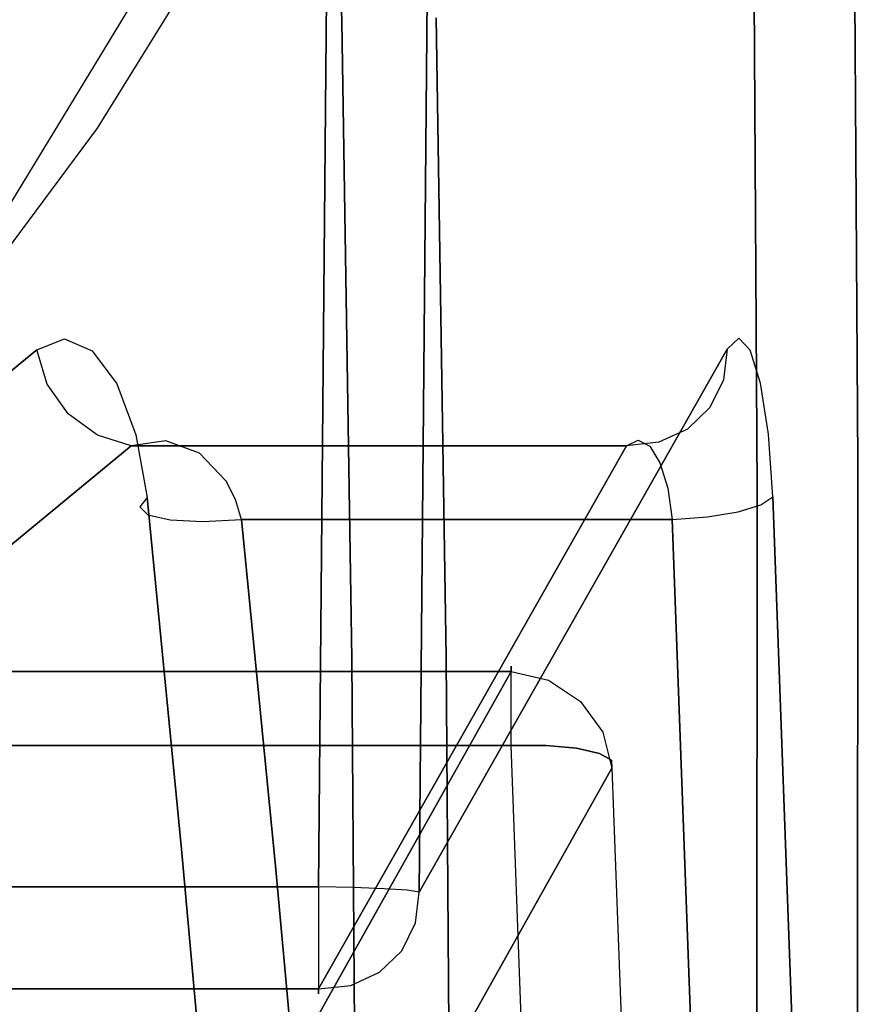
# Model space of a CAD drawing. Extents: x 9 to 519, y -3 to 271.
# Drawn here: x 143 to 151, y 212 to 222 of the extents above; entities that cross this region are included whole.
import ezdxf

# ---------------------------------------------------------------- set-up
doc = ezdxf.new("R2010")
doc.units = 0
doc.header["$LTSCALE"] = 30
doc.header["$MEASUREMENT"] = 0
for name, color, linetype in [('1', 4, 'CONTINUOUS'), ('AFUCH-3-ARFB', 5, 'CONTINUOUS'), ('AFUCH-3-BKFB', 5, 'CONTINUOUS'), ('AFUCH-3-STFB', 5, 'CONTINUOUS')]:
    doc.layers.add(name, color=color, linetype=linetype)

# ---------------------------------------------------------------- blocks, each defined once
blk = doc.blocks.new('AGIMYNW4L')
at = {"layer": 'AFUCH-3-ARFB'}
for points, invisible_edges in [([(21.7149, -4.1201, 6.6098), (27.9979, -10.9209, 21.7002), (30.5897, -0.9965, 28.153)], 3), ([(27.9979, -10.9209, 21.7002), (28.2686, -10.8152, 22.3577), (30.5897, -0.9965, 28.153)], 10), ([(30.5897, -0.9965, 28.153), (28.2686, -10.8152, 22.3577), (30.985, -7.7061, 28.9901)], 11), ([(30.829, -1.4647, 28.7241), (30.5897, -0.9965, 28.153), (30.985, -7.7061, 28.9901)], 3), ([(31.8503, -4.1133, 6.0577), (35.876, -0.9897, 27.6009), (34.76, -10.9141, 21.1481)], 10), ([(34.76, -10.9141, 21.1481), (35.876, -0.9897, 27.6009), (34.8738, -10.8084, 21.8056)], 3), ([(34.9872, -10.9244, 22.4613), (34.8738, -10.8084, 21.8056), (35.876, -0.9897, 27.6009)], 10), ([(35.0877, -11.2493, 23.0427), (34.9872, -10.9244, 22.4613), (35.876, -0.9897, 27.6009)], 10), ([(35.1642, -11.747, 23.4851), (35.0877, -11.2493, 23.0427), (35.876, -0.9897, 27.6009)], 10), ([(36.039, -12.0295, 28.5437), (35.1642, -11.747, 23.4851), (35.876, -0.9897, 27.6009)], 11), ([(35.9747, -1.4579, 28.1719), (36.039, -12.0295, 28.5437), (35.876, -0.9897, 27.6009)], 10), ([(31.0455, -1.441, 29.0486), (30.829, -1.4647, 28.7241), (31.1865, -12.835, 29.3137)], 14), ([(31.3461, -12.8304, 29.4866), (31.3701, -1.4198, 29.2652), (31.0455, -1.441, 29.0486)], 9), ([(31.3461, -12.8304, 29.4866), (31.0455, -1.441, 29.0486), (31.1865, -12.835, 29.3137)], 15), ([(31.3461, -12.8304, 29.4866), (31.6496, -12.8238, 29.6646), (31.3701, -1.4198, 29.2652)], 11), ([(31.9093, -7.6674, 29.6079), (31.3701, -1.4198, 29.2652), (31.6496, -12.8238, 29.6646)], 15), ([(34.9894, -1.4045, 29.3409), (31.9093, -7.6674, 29.6079), (35.0545, -12.2988, 29.7186)], 3), ([(34.9894, -1.4045, 29.3409), (35.0545, -12.2988, 29.7186), (35.3307, -1.4046, 29.2808)], 2), ([(35.3307, -1.4046, 29.2808), (35.0545, -12.2988, 29.7186), (35.4022, -16.3459, 29.6951)], 15), ([(35.3307, -1.4046, 29.2808), (35.4022, -16.3459, 29.6951), (35.7025, -16.3461, 29.5221)], 15), ([(35.3307, -1.4046, 29.2808), (35.7025, -16.3461, 29.5221), (35.631, -1.411, 29.1079)], 3), ([(35.631, -1.411, 29.1079), (35.9258, -16.3466, 29.2569), (35.8543, -1.4231, 28.843)], 3), ([(35.9258, -16.3466, 29.2569), (35.631, -1.411, 29.1079), (35.7025, -16.3461, 29.5221)], 15), ([(35.8543, -1.4231, 28.843), (35.9258, -16.3466, 29.2569), (36.0451, -16.3472, 28.9314)], 15), ([(35.8543, -1.4231, 28.843), (36.0451, -16.3472, 28.9314), (35.9736, -1.4394, 28.518)], 3), ([(35.9747, -1.4579, 28.1719), (35.9736, -1.4394, 28.518), (36.039, -12.0295, 28.5437)], 2), ([(36.039, -12.0295, 28.5437), (35.9736, -1.4394, 28.518), (36.0451, -16.3472, 28.9314)], 15), ([(30.829, -1.4647, 28.7241), (30.985, -7.7061, 28.9901), (31.1865, -12.835, 29.3137)], 14), ([(21.7149, -4.1201, 6.6098), (21.5499, -16.2429, 5.9935), (27.9979, -10.9209, 21.7002)], 8), ([(22.4742, -16.1853, 4.6131), (22.6392, -4.0626, 5.2294), (30.7584, -16.1853, 4.6131)], 2), ([(22.6392, -4.0626, 5.2294), (30.865, -4.0626, 5.2294), (30.7584, -16.1853, 4.6131)], 8), ([(30.865, -4.0626, 5.2294), (31.2078, -4.0686, 5.2898), (30.7584, -16.1853, 4.6131)], 2), ([(31.1012, -16.1914, 4.6735), (30.7584, -16.1853, 4.6131), (31.2078, -4.0686, 5.2898)], 10), ([(31.4025, -16.2029, 4.8476), (31.1012, -16.1914, 4.6735), (31.2078, -4.0686, 5.2898)], 10), ([(31.5091, -4.0801, 5.4639), (31.4025, -16.2029, 4.8476), (31.2078, -4.0686, 5.2898)], 3), ([(31.4025, -16.2029, 4.8476), (31.5091, -4.0801, 5.4639), (31.6257, -16.2184, 5.1143)], 3), ([(31.5091, -4.0801, 5.4639), (31.7323, -4.0957, 5.7306), (31.6257, -16.2184, 5.1143)], 10), ([(31.6257, -16.2184, 5.1143), (31.7323, -4.0957, 5.7306), (31.8503, -4.1133, 6.0577)], 9), ([(31.7438, -16.2361, 5.4414), (31.6257, -16.2184, 5.1143), (31.8503, -4.1133, 6.0577)], 2), ([(31.7438, -16.2361, 5.4414), (31.8503, -4.1133, 6.0577), (34.76, -10.9141, 21.1481)], 2), ([(28.2686, -10.8152, 22.3577), (28.5403, -10.9312, 23.0135), (30.985, -7.7061, 28.9901)], 10), ([(28.5403, -10.9312, 23.0135), (28.7828, -11.2561, 23.5948), (30.985, -7.7061, 28.9901)], 10), ([(28.9692, -11.7538, 24.0372), (30.985, -7.7061, 28.9901), (28.7828, -11.2561, 23.5948)], 3), ([(30.985, -7.7061, 28.9901), (28.9692, -11.7538, 24.0372), (31.0856, -13.9517, 29.122)], 3), ([(31.0856, -13.9517, 29.122), (31.1865, -12.835, 29.3137), (30.985, -7.7061, 28.9901)], 3), ([(31.9093, -7.6674, 29.6079), (31.6496, -12.8238, 29.6646), (32.0098, -13.9345, 29.7402)], 3), ([(31.9093, -7.6674, 29.6079), (32.0098, -13.9345, 29.7402), (35.0545, -12.2988, 29.7186)], 10), ([(27.9979, -10.9209, 21.7002), (28.2423, -11.1231, 22.1668), (28.2686, -10.8152, 22.3577)], 15), ([(28.2423, -11.1231, 22.1668), (28.4165, -11.1518, 22.5735), (28.2686, -10.8152, 22.3577)], 15), ([(28.2686, -10.8152, 22.3577), (28.4165, -11.1518, 22.5735), (28.5403, -10.9312, 23.0135)], 15), ([(34.76, -10.9141, 21.1481), (34.8738, -10.8084, 21.8056), (34.7872, -11.1329, 21.5994)], 15), ([(34.7872, -11.1329, 21.5994), (34.8738, -10.8084, 21.8056), (34.8507, -11.1216, 21.9536)], 15), ([(34.9872, -10.9244, 22.4613), (34.8507, -11.1216, 21.9536), (34.8738, -10.8084, 21.8056)], 15), ([(21.5499, -16.2429, 5.9935), (21.6517, -16.5789, 6.0656), (27.9979, -10.9209, 21.7002)], 2), ([(21.6517, -16.5789, 6.0656), (28.0996, -11.2569, 21.7723), (27.9979, -10.9209, 21.7002)], 9), ([(27.9979, -10.9209, 21.7002), (28.0996, -11.2569, 21.7723), (28.2423, -11.1231, 22.1668)], 15), ([(28.6246, -11.3209, 23.0553), (28.5403, -10.9312, 23.0135), (28.4165, -11.1518, 22.5735)], 15), ([(28.5403, -10.9312, 23.0135), (28.6246, -11.3209, 23.0553), (28.7828, -11.2561, 23.5948)], 15), ([(31.7438, -16.2361, 5.4414), (34.76, -10.9141, 21.1481), (34.7257, -11.217, 21.2567)], 8), ([(34.76, -10.9141, 21.1481), (34.7872, -11.1329, 21.5994), (34.7257, -11.217, 21.2567)], 15), ([(34.8507, -11.1216, 21.9536), (34.9872, -10.9244, 22.4613), (34.9133, -11.1845, 22.3036)], 15), ([(34.9724, -11.3193, 22.6337), (34.9133, -11.1845, 22.3036), (34.9872, -10.9244, 22.4613)], 15), ([(35.0877, -11.2493, 23.0427), (34.9724, -11.3193, 22.6337), (34.9872, -10.9244, 22.4613)], 15), ([(28.2423, -11.1231, 22.1668), (28.0996, -11.2569, 21.7723), (28.3774, -11.3944, 22.1356)], 15), ([(28.2423, -11.1231, 22.1668), (28.3774, -11.3944, 22.1356), (28.4165, -11.1518, 22.5735)], 15), ([(28.3774, -11.3944, 22.1356), (28.5428, -11.4333, 22.4797), (28.4165, -11.1518, 22.5735)], 15), ([(28.6246, -11.3209, 23.0553), (28.4165, -11.1518, 22.5735), (28.5428, -11.4333, 22.4797)], 15), ([(34.7872, -11.1329, 21.5994), (34.7091, -11.3971, 21.9528), (34.6493, -11.4124, 21.6563)], 15), ([(34.7872, -11.1329, 21.5994), (34.6493, -11.4124, 21.6563), (34.7257, -11.217, 21.2567)], 15), ([(34.7872, -11.1329, 21.5994), (34.8507, -11.1216, 21.9536), (34.7091, -11.3971, 21.9528)], 15), ([(34.8507, -11.1216, 21.9536), (34.7683, -11.4445, 22.2481), (34.7091, -11.3971, 21.9528)], 15), ([(34.8507, -11.1216, 21.9536), (34.9133, -11.1845, 22.3036), (34.7683, -11.4445, 22.2481)], 15), ([(34.9133, -11.1845, 22.3036), (34.8243, -11.5535, 22.5284), (34.7683, -11.4445, 22.2481)], 15), ([(34.9724, -11.3193, 22.6337), (34.8243, -11.5535, 22.5284), (34.9133, -11.1845, 22.3036)], 15), ([(28.307, -11.5489, 21.7861), (28.0996, -11.2569, 21.7723), (21.6517, -16.5789, 6.0656)], 10), ([(28.307, -11.5489, 21.7861), (28.3774, -11.3944, 22.1356), (28.0996, -11.2569, 21.7723)], 15), ([(28.6246, -11.3209, 23.0553), (28.8011, -11.6183, 23.4594), (28.7828, -11.2561, 23.5948)], 15), ([(28.7828, -11.2561, 23.5948), (28.8011, -11.6183, 23.4594), (28.9692, -11.7538, 24.0372)], 15), ([(31.7438, -16.2361, 5.4414), (34.7257, -11.217, 21.2567), (31.7094, -16.539, 5.55)], 3), ([(34.7257, -11.217, 21.2567), (34.5917, -11.4883, 21.3717), (31.7094, -16.539, 5.55)], 10), ([(34.7257, -11.217, 21.2567), (34.6493, -11.4124, 21.6563), (34.5917, -11.4883, 21.3717)], 15), ([(34.9724, -11.3193, 22.6337), (35.0877, -11.2493, 23.0427), (35.0251, -11.5209, 22.9288)], 15), ([(35.0877, -11.2493, 23.0427), (35.0692, -11.7803, 23.1755), (35.0251, -11.5209, 22.9288)], 15), ([(35.1642, -11.747, 23.4851), (35.0692, -11.7803, 23.1755), (35.0877, -11.2493, 23.0427)], 15), ([(28.6246, -11.3209, 23.0553), (28.5428, -11.4333, 22.4797), (28.7381, -11.5932, 22.8778)], 15), ([(28.6246, -11.3209, 23.0553), (28.7381, -11.5932, 22.8778), (28.8011, -11.6183, 23.4594)], 15), ([(34.9724, -11.3193, 22.6337), (34.8745, -11.7203, 22.7805), (34.8243, -11.5535, 22.5284)], 15), ([(34.9724, -11.3193, 22.6337), (35.0251, -11.5209, 22.9288), (34.8745, -11.7203, 22.7805)], 15), ([(28.5808, -11.6121, 22.0713), (28.3774, -11.3944, 22.1356), (28.307, -11.5489, 21.7861)], 15), ([(28.5808, -11.6121, 22.0713), (28.5428, -11.4333, 22.4797), (28.3774, -11.3944, 22.1356)], 15), ([(28.5808, -11.6121, 22.0713), (28.7487, -11.6521, 22.3621), (28.5428, -11.4333, 22.4797)], 15), ([(28.7487, -11.6521, 22.3621), (28.7381, -11.5932, 22.8778), (28.5428, -11.4333, 22.4797)], 15), ([(34.4919, -11.5845, 21.7039), (34.5917, -11.4883, 21.3717), (34.6493, -11.4124, 21.6563)], 15), ([(34.4919, -11.5845, 21.7039), (34.6493, -11.4124, 21.6563), (34.552, -11.5685, 21.9643)], 15), ([(34.7091, -11.3971, 21.9528), (34.6116, -11.6078, 22.2246), (34.552, -11.5685, 21.9643)], 15), ([(34.7091, -11.3971, 21.9528), (34.552, -11.5685, 21.9643), (34.6493, -11.4124, 21.6563)], 15), ([(34.7091, -11.3971, 21.9528), (34.7683, -11.4445, 22.2481), (34.6116, -11.6078, 22.2246)], 15), ([(34.668, -11.7018, 22.4726), (34.6116, -11.6078, 22.2246), (34.7683, -11.4445, 22.2481)], 15), ([(34.668, -11.7018, 22.4726), (34.7683, -11.4445, 22.2481), (34.8243, -11.5535, 22.5284)], 15), ([(21.8591, -16.8709, 6.0794), (28.307, -11.5489, 21.7861), (21.6517, -16.5789, 6.0656)], 3), ([(28.307, -11.5489, 21.7861), (21.8591, -16.8709, 6.0794), (28.5934, -11.7593, 21.7398)], 3), ([(28.5934, -11.7593, 21.7398), (28.5808, -11.6121, 22.0713), (28.307, -11.5489, 21.7861)], 15), ([(34.3721, -11.6993, 21.4812), (31.5754, -16.8103, 5.6651), (34.5917, -11.4883, 21.3717)], 3), ([(31.7094, -16.539, 5.55), (34.5917, -11.4883, 21.3717), (31.5754, -16.8103, 5.6651)], 3), ([(34.4919, -11.5845, 21.7039), (34.552, -11.5685, 21.9643), (34.3605, -11.6991, 21.9854)], 15), ([(34.4226, -11.7343, 22.2181), (34.3605, -11.6991, 21.9854), (34.552, -11.5685, 21.9643)], 15), ([(34.5917, -11.4883, 21.3717), (34.4919, -11.5845, 21.7039), (34.3721, -11.6993, 21.4812)], 15), ([(34.4226, -11.7343, 22.2181), (34.552, -11.5685, 21.9643), (34.6116, -11.6078, 22.2246)], 15), ([(34.7184, -11.8476, 22.6962), (34.668, -11.7018, 22.4726), (34.8243, -11.5535, 22.5284)], 15), ([(34.7184, -11.8476, 22.6962), (34.8243, -11.5535, 22.5284), (34.8745, -11.7203, 22.7805)], 15), ([(34.9165, -11.9376, 22.9921), (34.8745, -11.7203, 22.7805), (35.0251, -11.5209, 22.9288)], 15), ([(34.9165, -11.9376, 22.9921), (35.0251, -11.5209, 22.9288), (35.0692, -11.7803, 23.1755)], 15), ([(28.5808, -11.6121, 22.0713), (28.5934, -11.7593, 21.7398), (28.8336, -11.7558, 21.9801)], 15), ([(28.5808, -11.6121, 22.0713), (28.8336, -11.7558, 21.9801), (28.7487, -11.6521, 22.3621)], 15), ([(28.9471, -11.7957, 22.6938), (28.9009, -11.853, 23.2004), (28.7381, -11.5932, 22.8778)], 15), ([(28.9471, -11.7957, 22.6938), (28.7381, -11.5932, 22.8778), (28.7487, -11.6521, 22.3621)], 15), ([(28.7381, -11.5932, 22.8778), (28.9009, -11.853, 23.2004), (28.8011, -11.6183, 23.4594)], 15), ([(29.0126, -11.7853, 22.2332), (28.9471, -11.7957, 22.6938), (28.7487, -11.6521, 22.3621)], 15), ([(29.0126, -11.7853, 22.2332), (28.7487, -11.6521, 22.3621), (28.8336, -11.7558, 21.9801)], 15), ([(28.9318, -12.0106, 23.7542), (28.9692, -11.7538, 24.0372), (28.8011, -11.6183, 23.4594)], 15), ([(28.9318, -12.0106, 23.7542), (28.8011, -11.6183, 23.4594), (28.9009, -11.853, 23.2004)], 15), ([(34.4919, -11.5845, 21.7039), (34.3605, -11.6991, 21.9854), (34.2978, -11.7134, 21.7527)], 15), ([(34.4919, -11.5845, 21.7039), (34.2978, -11.7134, 21.7527), (34.3721, -11.6993, 21.4812)], 15), ([(34.4812, -11.8185, 22.4397), (34.4226, -11.7343, 22.2181), (34.6116, -11.6078, 22.2246)], 15), ([(34.668, -11.7018, 22.4726), (34.4812, -11.8185, 22.4397), (34.6116, -11.6078, 22.2246)], 15), ([(21.8591, -16.8709, 6.0794), (22.1455, -17.0813, 6.0331), (28.5934, -11.7593, 21.7398)], 10), ([(22.1455, -17.0813, 6.0331), (22.4742, -17.1832, 5.9327), (28.5934, -11.7593, 21.7398)], 10), ([(28.9221, -11.8612, 21.6394), (28.5934, -11.7593, 21.7398), (22.4742, -17.1832, 5.9327)], 2), ([(28.5934, -11.7593, 21.7398), (28.9221, -11.8612, 21.6394), (28.8336, -11.7558, 21.9801)], 15), ([(29.0126, -11.7853, 22.2332), (28.8336, -11.7558, 21.9801), (29.2619, -11.8125, 22.0517)], 15), ([(28.9221, -11.8612, 21.6394), (29.2619, -11.8125, 22.0517), (28.8336, -11.7558, 21.9801)], 15), ([(29.0789, -12.3692, 24.2917), (28.9692, -11.7538, 24.0372), (28.9318, -12.0106, 23.7542)], 15), ([(28.9692, -11.7538, 24.0372), (29.0789, -12.3692, 24.2917), (31.0856, -13.9517, 29.122)], 10), ([(31.5754, -16.8103, 5.6651), (34.3721, -11.6993, 21.4812), (31.3558, -17.0213, 5.7746)], 3), ([(34.3721, -11.6993, 21.4812), (34.0899, -11.8281, 21.5737), (31.3558, -17.0213, 5.7746)], 10), ([(34.078, -11.7918, 21.7999), (34.0899, -11.8281, 21.5737), (34.2978, -11.7134, 21.7527)], 15), ([(34.078, -11.7918, 21.7999), (34.2978, -11.7134, 21.7527), (34.1451, -11.782, 22.0151)], 15), ([(34.3721, -11.6993, 21.4812), (34.2978, -11.7134, 21.7527), (34.0899, -11.8281, 21.5737)], 15), ([(34.1451, -11.782, 22.0151), (34.2978, -11.7134, 21.7527), (34.3605, -11.6991, 21.9854)], 15), ([(34.1451, -11.782, 22.0151), (34.3605, -11.6991, 21.9854), (34.2111, -11.8176, 22.2288)], 15), ([(34.4226, -11.7343, 22.2181), (34.2111, -11.8176, 22.2288), (34.3605, -11.6991, 21.9854)], 15), ([(34.2732, -11.8976, 22.4314), (34.2111, -11.8176, 22.2288), (34.4226, -11.7343, 22.2181)], 15), ([(34.2732, -11.8976, 22.4314), (34.4226, -11.7343, 22.2181), (34.4812, -11.8185, 22.4397)], 15), ([(34.4812, -11.8185, 22.4397), (34.668, -11.7018, 22.4726), (34.5335, -11.9488, 22.6395)], 15), ([(34.7184, -11.8476, 22.6962), (34.5335, -11.9488, 22.6395), (34.668, -11.7018, 22.4726)], 15), ([(34.7184, -11.8476, 22.6962), (34.8745, -11.7203, 22.7805), (34.7607, -12.0385, 22.8843)], 15), ([(34.9165, -11.9376, 22.9921), (34.7607, -12.0385, 22.8843), (34.8745, -11.7203, 22.7805)], 15), ([(35.1642, -11.747, 23.4851), (35.1025, -12.0865, 23.362), (35.0692, -11.7803, 23.1755)], 15), ([(35.1642, -11.747, 23.4851), (35.2082, -12.3624, 23.7396), (35.1025, -12.0865, 23.362)], 15), ([(35.2082, -12.3624, 23.7396), (35.1642, -11.747, 23.4851), (36.039, -12.0295, 28.5437)], 10), ([(22.4742, -17.1832, 5.9327), (30.7584, -17.1832, 5.9327), (28.9221, -11.8612, 21.6394)], 2), ([(29.113, -12.0199, 22.957), (28.9009, -11.853, 23.2004), (28.9471, -11.7957, 22.6938)], 15), ([(28.9318, -12.0106, 23.7542), (28.9009, -11.853, 23.2004), (29.0191, -12.1786, 23.4266)], 15), ([(29.113, -12.0199, 22.957), (29.0191, -12.1786, 23.4266), (28.9009, -11.853, 23.2004)], 15), ([(28.9221, -11.8612, 21.6394), (33.8884, -11.8083, 21.9681), (29.2619, -11.8125, 22.0517)], 3), ([(28.9221, -11.8612, 21.6394), (33.7747, -11.8612, 21.6394), (33.8884, -11.8083, 21.9681)], 8), ([(30.7584, -17.1832, 5.9327), (33.7747, -11.8612, 21.6394), (28.9221, -11.8612, 21.6394)], 8), ([(29.0126, -11.7853, 22.2332), (29.227, -11.9043, 22.5252), (28.9471, -11.7957, 22.6938)], 15), ([(29.113, -12.0199, 22.957), (28.9471, -11.7957, 22.6938), (29.227, -11.9043, 22.5252)], 15), ([(29.5913, -11.9354, 22.4482), (29.0126, -11.7853, 22.2332), (29.2619, -11.8125, 22.0517)], 15), ([(29.0126, -11.7853, 22.2332), (29.5913, -11.9354, 22.4482), (29.227, -11.9043, 22.5252)], 15), ([(33.8884, -11.8083, 21.9681), (34.0018, -11.8663, 22.296), (29.2619, -11.8125, 22.0517)], 10), ([(29.2619, -11.8125, 22.0517), (34.0018, -11.8663, 22.296), (29.5913, -11.9354, 22.4482)], 3), ([(34.1023, -12.0288, 22.5867), (29.5913, -11.9354, 22.4482), (34.0018, -11.8663, 22.296)], 3), ([(30.7584, -17.1832, 5.9327), (31.0736, -17.1501, 5.867), (33.7747, -11.8612, 21.6394)], 2), ([(33.7747, -11.8612, 21.6394), (31.0736, -17.1501, 5.867), (34.0899, -11.8281, 21.5737)], 3), ([(31.3558, -17.0213, 5.7746), (34.0899, -11.8281, 21.5737), (31.0736, -17.1501, 5.867)], 3), ([(33.7747, -11.8612, 21.6394), (34.078, -11.7918, 21.7999), (33.8884, -11.8083, 21.9681)], 15), ([(33.7747, -11.8612, 21.6394), (34.0899, -11.8281, 21.5737), (34.078, -11.7918, 21.7999)], 15), ([(34.078, -11.7918, 21.7999), (34.1451, -11.782, 22.0151), (33.8884, -11.8083, 21.9681)], 15), ([(33.8884, -11.8083, 21.9681), (34.1451, -11.782, 22.0151), (34.2111, -11.8176, 22.2288)], 15), ([(33.8884, -11.8083, 21.9681), (34.2111, -11.8176, 22.2288), (34.0018, -11.8663, 22.296)], 15), ([(34.2732, -11.8976, 22.4314), (34.0018, -11.8663, 22.296), (34.2111, -11.8176, 22.2288)], 15), ([(34.0018, -11.8663, 22.296), (34.2732, -11.8976, 22.4314), (34.1023, -12.0288, 22.5867)], 15), ([(34.2732, -11.8976, 22.4314), (34.4812, -11.8185, 22.4397), (34.3286, -12.0193, 22.6133)], 15), ([(34.4812, -11.8185, 22.4397), (34.5335, -11.9488, 22.6395), (34.3286, -12.0193, 22.6133)], 15), ([(34.5773, -12.1196, 22.8077), (34.5335, -11.9488, 22.6395), (34.7184, -11.8476, 22.6962)], 15), ([(34.5773, -12.1196, 22.8077), (34.7184, -11.8476, 22.6962), (34.7607, -12.0385, 22.8843)], 15), ([(34.9483, -12.1959, 23.1526), (34.9165, -11.9376, 22.9921), (35.0692, -11.7803, 23.1755)], 15), ([(34.9483, -12.1959, 23.1526), (35.0692, -11.7803, 23.1755), (35.1025, -12.0865, 23.362)], 15), ([(29.113, -12.0199, 22.957), (29.227, -11.9043, 22.5252), (29.4095, -12.097, 22.7613)], 15), ([(29.5913, -11.9354, 22.4482), (29.4095, -12.097, 22.7613), (29.227, -11.9043, 22.5252)], 15), ([(29.8534, -12.2087, 22.7606), (29.4095, -12.097, 22.7613), (29.5913, -11.9354, 22.4482)], 15), ([(29.5913, -11.9354, 22.4482), (34.1023, -12.0288, 22.5867), (29.8534, -12.2087, 22.7606)], 3), ([(34.2732, -11.8976, 22.4314), (34.3286, -12.0193, 22.6133), (34.1023, -12.0288, 22.5867)], 15), ([(34.3748, -12.1773, 22.7658), (34.3286, -12.0193, 22.6133), (34.5335, -11.9488, 22.6395)], 15), ([(34.5773, -12.1196, 22.8077), (34.3748, -12.1773, 22.7658), (34.5335, -11.9488, 22.6395)], 15), ([(34.7927, -12.2664, 23.0272), (34.7607, -12.0385, 22.8843), (34.9165, -11.9376, 22.9921)], 15), ([(34.9483, -12.1959, 23.1526), (34.7927, -12.2664, 23.0272), (34.9165, -11.9376, 22.9921)], 15), ([(29.0789, -12.3692, 24.2917), (28.9318, -12.0106, 23.7542), (29.0081, -12.461, 23.9218)], 15), ([(28.9318, -12.0106, 23.7542), (29.0191, -12.1786, 23.4266), (29.0081, -12.461, 23.9218)], 15), ([(29.2338, -12.2934, 23.1369), (29.0191, -12.1786, 23.4266), (29.113, -12.0199, 22.957)], 15), ([(29.2338, -12.2934, 23.1369), (29.113, -12.0199, 22.957), (29.4095, -12.097, 22.7613)], 15), ([(34.1023, -12.0288, 22.5867), (34.1788, -12.2776, 22.8079), (29.8534, -12.2087, 22.7606)], 10), ([(34.1023, -12.0288, 22.5867), (34.3286, -12.0193, 22.6133), (34.3748, -12.1773, 22.7658)], 15), ([(34.1023, -12.0288, 22.5867), (34.3748, -12.1773, 22.7658), (34.1788, -12.2776, 22.8079)], 15), ([(34.6104, -12.3235, 22.9355), (34.5773, -12.1196, 22.8077), (34.7607, -12.0385, 22.8843)], 15), ([(34.7927, -12.2664, 23.0272), (34.6104, -12.3235, 22.9355), (34.7607, -12.0385, 22.8843)], 15), ([(35.4444, -18.8573, 25.1053), (35.2082, -12.3624, 23.7396), (36.039, -12.0295, 28.5437)], 10), ([(36.0367, -22.6077, 28.5304), (35.4444, -18.8573, 25.1053), (36.039, -12.0295, 28.5437)], 3), ([(36.039, -12.0295, 28.5437), (36.0451, -16.3472, 28.9314), (36.0367, -22.6077, 28.5304)], 3), ([(29.2338, -12.2934, 23.1369), (29.4095, -12.097, 22.7613), (29.5452, -12.3385, 22.9265)], 15), ([(29.4095, -12.097, 22.7613), (29.8534, -12.2087, 22.7606), (29.5452, -12.3385, 22.9265)], 15), ([(34.4096, -12.3647, 22.8814), (34.3748, -12.1773, 22.7658), (34.5773, -12.1196, 22.8077)], 15), ([(34.4096, -12.3647, 22.8814), (34.5773, -12.1196, 22.8077), (34.6104, -12.3235, 22.9355)], 15), ([(34.9483, -12.1959, 23.1526), (35.1025, -12.0865, 23.362), (35.0911, -12.4401, 23.4199)], 15), ([(35.2082, -12.3624, 23.7396), (35.0911, -12.4401, 23.4199), (35.1025, -12.0865, 23.362)], 15), ([(29.0868, -12.538, 23.5502), (29.0081, -12.461, 23.9218), (29.0191, -12.1786, 23.4266)], 15), ([(29.2338, -12.2934, 23.1369), (29.0868, -12.538, 23.5502), (29.0191, -12.1786, 23.4266)], 15), ([(29.9445, -12.3879, 22.8676), (29.5452, -12.3385, 22.9265), (29.8534, -12.2087, 22.7606)], 15), ([(29.8534, -12.2087, 22.7606), (34.1788, -12.2776, 22.8079), (29.9445, -12.3879, 22.8676)], 3), ([(34.4096, -12.3647, 22.8814), (34.1788, -12.2776, 22.8079), (34.3748, -12.1773, 22.7658)], 15), ([(34.9483, -12.1959, 23.1526), (34.8681, -12.5084, 23.1601), (34.7927, -12.2664, 23.0272)], 15), ([(34.8681, -12.5084, 23.1601), (34.9483, -12.1959, 23.1526), (35.0911, -12.4401, 23.4199)], 15), ([(29.0868, -12.538, 23.5502), (29.2338, -12.2934, 23.1369), (29.3032, -12.5886, 23.2326)], 15), ([(29.2338, -12.2934, 23.1369), (29.5452, -12.3385, 22.9265), (29.3032, -12.5886, 23.2326)], 15), ([(29.6247, -12.6052, 23.0168), (29.3032, -12.5886, 23.2326), (29.5452, -12.3385, 22.9265)], 15), ([(29.9445, -12.3879, 22.8676), (29.6247, -12.6052, 23.0168), (29.5452, -12.3385, 22.9265)], 15), ([(34.2228, -12.5854, 22.9351), (29.9445, -12.3879, 22.8676), (34.1788, -12.2776, 22.8079)], 3), ([(32.0098, -13.9345, 29.7402), (34.5104, -21.5778, 29.7191), (35.0545, -12.2988, 29.7186)], 11), ([(34.2228, -12.5854, 22.9351), (34.1788, -12.2776, 22.8079), (34.4096, -12.3647, 22.8814)], 15), ([(34.4096, -12.3647, 22.8814), (34.6104, -12.3235, 22.9355), (34.5664, -12.5588, 22.9916)], 15), ([(34.6458, -21.736, 29.7166), (35.0545, -12.2988, 29.7186), (34.5104, -21.5778, 29.7191)], 3), ([(34.8681, -12.5084, 23.1601), (34.5664, -12.5588, 22.9916), (34.7927, -12.2664, 23.0272)], 15), ([(34.7927, -12.2664, 23.0272), (34.5664, -12.5588, 22.9916), (34.6104, -12.3235, 22.9355)], 15), ([(34.6458, -21.736, 29.7166), (34.7346, -21.9319, 29.7133), (35.0545, -12.2988, 29.7186)], 10), ([(35.0545, -12.2988, 29.7186), (34.7346, -21.9319, 29.7133), (35.0493, -23.1995, 29.6889)], 3), ([(35.0493, -23.1995, 29.6889), (35.4022, -16.3459, 29.6951), (35.0545, -12.2988, 29.7186)], 3), ([(29.0789, -12.3692, 24.2917), (29.0081, -12.461, 23.9218), (29.416, -15.8165, 25.0463)], 2), ([(29.0789, -12.3692, 24.2917), (29.416, -15.8165, 25.0463), (31.0856, -13.9517, 29.122)], 10), ([(30.0031, -12.5854, 22.9351), (29.6247, -12.6052, 23.0168), (29.9445, -12.3879, 22.8676)], 15), ([(30.0031, -12.5854, 22.9351), (29.9445, -12.3879, 22.8676), (34.2228, -12.5854, 22.9351)], 2), ([(34.2228, -12.5854, 22.9351), (34.4096, -12.3647, 22.8814), (34.5664, -12.5588, 22.9916)], 15), ([(35.0911, -12.4401, 23.4199), (35.1366, -23.6994, 25.2819), (34.8681, -12.5084, 23.1601)], 3), ([(35.2082, -12.3624, 23.7396), (35.5054, -23.6216, 25.6871), (35.0911, -12.4401, 23.4199)], 3), ([(35.5054, -23.6216, 25.6871), (35.3501, -23.6639, 25.4587), (35.0911, -12.4401, 23.4199)], 11), ([(35.1366, -23.6994, 25.2819), (35.0911, -12.4401, 23.4199), (35.3501, -23.6639, 25.4587)], 15), ([(35.2082, -12.3624, 23.7396), (35.4444, -18.8573, 25.1053), (35.5054, -23.6216, 25.6871)], 14), ([(29.416, -15.8165, 25.0463), (29.0081, -12.461, 23.9218), (29.619, -18.9437, 25.2844)], 15), ([(29.0868, -12.538, 23.5502), (29.619, -18.9437, 25.2844), (29.0081, -12.461, 23.9218)], 3), ([(29.3032, -12.5886, 23.2326), (29.6971, -19.0089, 24.9097), (29.0868, -12.538, 23.5502)], 3), ([(29.0868, -12.538, 23.5502), (29.6971, -19.0089, 24.9097), (29.619, -18.9437, 25.2844)], 15), ([(34.8681, -12.5084, 23.1601), (34.8816, -23.7251, 25.1705), (34.5664, -12.5588, 22.9916)], 3), ([(34.8681, -12.5084, 23.1601), (35.1366, -23.6994, 25.2819), (34.8816, -23.7251, 25.1705)], 15), ([(29.9136, -19.0515, 24.5902), (29.6971, -19.0089, 24.9097), (29.3032, -12.5886, 23.2326)], 11), ([(29.9136, -19.0515, 24.5902), (29.3032, -12.5886, 23.2326), (29.6247, -12.6052, 23.0168)], 9), ([(30.0031, -12.5854, 22.9351), (30.3403, -16.0143, 23.6857), (29.6247, -12.6052, 23.0168)], 2), ([(29.9136, -19.0515, 24.5902), (29.6247, -12.6052, 23.0168), (30.2358, -19.065, 24.3741)], 15), ([(29.6247, -12.6052, 23.0168), (30.3403, -16.0143, 23.6857), (30.2358, -19.065, 24.3741)], 15), ([(30.0031, -12.5854, 22.9351), (34.2228, -12.5854, 22.9351), (30.3403, -16.0143, 23.6857)], 2), ([(34.2228, -12.5854, 22.9351), (34.4609, -19.1013, 24.3043), (30.3403, -16.0143, 23.6857)], 10), ([(34.2228, -12.5854, 22.9351), (34.5664, -12.5588, 22.9916), (34.4609, -19.1013, 24.3043)], 2), ([(34.4609, -19.1013, 24.3043), (34.5664, -12.5588, 22.9916), (34.8816, -23.7251, 25.1705)], 15), ([(31.3461, -12.8304, 29.4866), (31.1865, -12.835, 29.3137), (31.3474, -20.2018, 29.4443)], 15), ([(31.3461, -12.8304, 29.4866), (31.672, -20.2033, 29.6614), (31.6496, -12.8238, 29.6646)], 15), ([(31.672, -20.2033, 29.6614), (31.3461, -12.8304, 29.4866), (31.3474, -20.2018, 29.4443)], 15), ([(31.672, -20.2033, 29.6614), (32.0549, -20.2031, 29.7377), (31.6496, -12.8238, 29.6646)], 15), ([(32.0549, -20.2031, 29.7377), (32.0098, -13.9345, 29.7402), (31.6496, -12.8238, 29.6646)], 14), ([(31.0856, -13.9517, 29.122), (31.1307, -20.1988, 29.1195), (31.1865, -12.835, 29.3137)], 14), ([(31.1307, -20.1988, 29.1195), (31.3474, -20.2018, 29.4443), (31.1865, -12.835, 29.3137)], 15), ([(29.416, -15.8165, 25.0463), (29.7266, -19.2772, 25.7363), (31.0856, -13.9517, 29.122)], 10), ([(29.7266, -19.2772, 25.7363), (31.1307, -20.1988, 29.1195), (31.0856, -13.9517, 29.122)], 9), ([(32.0549, -20.2031, 29.7377), (34.3326, -21.4611, 29.7209), (32.0098, -13.9345, 29.7402)], 3), ([(34.3326, -21.4611, 29.7209), (34.5104, -21.5778, 29.7191), (32.0098, -13.9345, 29.7402)], 10), ([(29.416, -15.8165, 25.0463), (29.619, -18.9437, 25.2844), (29.7266, -19.2772, 25.7363)], 3), ([(30.6508, -19.4567, 24.3721), (30.2358, -19.065, 24.3741), (30.3403, -16.0143, 23.6857)], 3), ([(34.4609, -19.1013, 24.3043), (30.6508, -19.4567, 24.3721), (30.3403, -16.0143, 23.6857)], 9), ([(22.4742, -16.1853, 4.6131), (30.7584, -16.5685, 4.6687), (22.4742, -16.5685, 4.6687)], 3), ([(22.4742, -16.1853, 4.6131), (30.7584, -16.1853, 4.6131), (30.7584, -16.5685, 4.6687)], 8), ([(30.7584, -16.1853, 4.6131), (30.9187, -16.3819, 4.6356), (30.7584, -16.5685, 4.6687)], 15), ([(30.7584, -16.1853, 4.6131), (31.1012, -16.1914, 4.6735), (30.9187, -16.3819, 4.6356)], 15), ([(31.1828, -16.6221, 4.7928), (30.9187, -16.3819, 4.6356), (31.1012, -16.1914, 4.6735)], 15), ([(31.4025, -16.2029, 4.8476), (31.3768, -16.3207, 4.8306), (31.1012, -16.1914, 4.6735)], 15), ([(31.3768, -16.3207, 4.8306), (31.1828, -16.6221, 4.7928), (31.1012, -16.1914, 4.6735)], 15), ([(31.4025, -16.2029, 4.8476), (31.6257, -16.2184, 5.1143), (31.3768, -16.3207, 4.8306)], 15), ([(31.3768, -16.3207, 4.8306), (31.6257, -16.2184, 5.1143), (31.5924, -16.4774, 5.1156)], 15), ([(31.6257, -16.2184, 5.1143), (31.7438, -16.2361, 5.4414), (31.5924, -16.4774, 5.1156)], 15), ([(31.6809, -16.5973, 5.4762), (31.5924, -16.4774, 5.1156), (31.7438, -16.2361, 5.4414)], 15), ([(31.7094, -16.539, 5.55), (31.6809, -16.5973, 5.4762), (31.7438, -16.2361, 5.4414)], 15), ([(31.1828, -16.6221, 4.7928), (30.7584, -16.5685, 4.6687), (30.9187, -16.3819, 4.6356)], 15), ([(31.3768, -16.3207, 4.8306), (31.5924, -16.4774, 5.1156), (31.1828, -16.6221, 4.7928)], 15), ([(35.0493, -23.1995, 29.6889), (35.3414, -31.2888, 29.343), (35.4022, -16.3459, 29.6951)], 15), ([(35.6418, -31.2828, 29.1701), (35.4022, -16.3459, 29.6951), (35.3414, -31.2888, 29.343)], 15), ([(35.6418, -31.2828, 29.1701), (35.7025, -16.3461, 29.5221), (35.4022, -16.3459, 29.6951)], 15), ([(35.6418, -31.2828, 29.1701), (35.865, -31.2717, 28.9052), (35.7025, -16.3461, 29.5221)], 15), ([(35.9258, -16.3466, 29.2569), (35.7025, -16.3461, 29.5221), (35.865, -31.2717, 28.9052)], 15), ([(35.9844, -31.2567, 28.5801), (35.9258, -16.3466, 29.2569), (35.865, -31.2717, 28.9052)], 15), ([(35.9844, -31.2567, 28.5801), (36.0451, -16.3472, 28.9314), (35.9258, -16.3466, 29.2569)], 15), ([(35.9844, -31.2567, 28.5801), (36.0367, -22.6077, 28.5304), (36.0451, -16.3472, 28.9314)], 14), ([(31.1828, -16.6221, 4.7928), (31.5924, -16.4774, 5.1156), (31.3824, -16.8037, 5.0747)], 15), ([(31.6809, -16.5973, 5.4762), (31.3824, -16.8037, 5.0747), (31.5924, -16.4774, 5.1156)], 15), ([(30.7584, -16.5685, 4.6687), (30.7584, -16.9018, 4.8657), (22.4742, -16.5685, 4.6687)], 10), ([(22.4742, -16.5685, 4.6687), (30.7584, -16.9018, 4.8657), (22.4742, -16.9018, 4.8657)], 3), ([(31.1828, -16.6221, 4.7928), (30.901, -16.8438, 4.8306), (30.7584, -16.5685, 4.6687)], 15), ([(30.7584, -16.5685, 4.6687), (30.901, -16.8438, 4.8306), (30.7584, -16.9018, 4.8657)], 15), ([(31.7094, -16.539, 5.55), (31.5754, -16.8103, 5.6651), (31.6809, -16.5973, 5.4762)], 15), ([(31.1828, -16.6221, 4.7928), (31.3824, -16.8037, 5.0747), (30.901, -16.8438, 4.8306)], 15), ([(31.6809, -16.5973, 5.4762), (31.4869, -16.8988, 5.4384), (31.3824, -16.8037, 5.0747)], 15), ([(31.6809, -16.5973, 5.4762), (31.5754, -16.8103, 5.6651), (31.4869, -16.8988, 5.4384)], 15), ([(31.0774, -17.0435, 5.1156), (30.7584, -16.9018, 4.8657), (30.901, -16.8438, 4.8306)], 15), ([(31.0774, -17.0435, 5.1156), (30.901, -16.8438, 4.8306), (31.3824, -16.8037, 5.0747)], 15), ([(31.0774, -17.0435, 5.1156), (31.3824, -16.8037, 5.0747), (31.4869, -16.8988, 5.4384)], 15), ([(31.3558, -17.0213, 5.7746), (31.4869, -16.8988, 5.4384), (31.5754, -16.8103, 5.6651)], 15), ([(22.4742, -16.9018, 4.8657), (30.7584, -17.1354, 5.1745), (22.4742, -17.1354, 5.1745)], 3), ([(30.7584, -17.1354, 5.1745), (22.4742, -16.9018, 4.8657), (30.7584, -16.9018, 4.8657)], 3), ([(30.7584, -17.1354, 5.1745), (30.7584, -16.9018, 4.8657), (31.0774, -17.0435, 5.1156)], 15), ([(31.2051, -17.1204, 5.4762), (31.0774, -17.0435, 5.1156), (31.4869, -16.8988, 5.4384)], 15), ([(31.2051, -17.1204, 5.4762), (31.4869, -16.8988, 5.4384), (31.3558, -17.0213, 5.7746)], 15), ([(31.2051, -17.1204, 5.4762), (30.7584, -17.1354, 5.1745), (31.0774, -17.0435, 5.1156)], 15), ([(31.0736, -17.1501, 5.867), (31.2051, -17.1204, 5.4762), (31.3558, -17.0213, 5.7746)], 15), ([(30.7584, -17.1354, 5.1745), (30.7584, -17.2341, 5.5489), (22.4742, -17.1354, 5.1745)], 10), ([(22.4742, -17.1354, 5.1745), (30.7584, -17.2341, 5.5489), (22.4742, -17.2341, 5.5489)], 3), ([(31.2051, -17.1204, 5.4762), (30.8785, -17.2284, 5.5837), (30.7584, -17.1354, 5.1745)], 15), ([(30.7584, -17.2341, 5.5489), (30.7584, -17.1354, 5.1745), (30.8785, -17.2284, 5.5837)], 15), ([(31.0736, -17.1501, 5.867), (30.7584, -17.1832, 5.9327), (30.8785, -17.2284, 5.5837)], 15), ([(31.2051, -17.1204, 5.4762), (31.0736, -17.1501, 5.867), (30.8785, -17.2284, 5.5837)], 15), ([(22.4742, -17.1832, 5.9327), (22.4742, -17.2341, 5.5489), (30.7584, -17.1832, 5.9327)], 2), ([(30.7584, -17.1832, 5.9327), (22.4742, -17.2341, 5.5489), (30.7584, -17.2341, 5.5489)], 3), ([(30.7584, -17.1832, 5.9327), (30.7584, -17.2341, 5.5489), (30.8785, -17.2284, 5.5837)], 15)]:
    blk.add_3dface(points, dxfattribs=dict(at, invisible_edges=invisible_edges))
at = {"layer": 'AFUCH-3-BKFB'}
for points, invisible_edges in [([(21.5245, -4.1065, 5.8464), (30.2632, -6.0413, 27.2723), (28.5912, -8.7506, 23.1755)], 9), ([(21.5245, -4.1065, 5.8464), (28.5912, -8.7506, 23.1755), (26.8311, -11.1173, 18.8717)], 9), ([(28.5912, -8.7506, 23.1755), (30.2632, -6.0413, 27.2723), (28.7663, -8.8069, 23.7624)], 15), ([(30.2805, -6.3349, 27.4771), (28.7663, -8.8069, 23.7624), (30.2632, -6.0413, 27.2723)], 7), ([(30.1768, -6.5916, 27.7047), (28.6592, -9.0728, 23.9697), (30.2805, -6.3349, 27.4771)], 7), ([(30.2805, -6.3349, 27.4771), (28.6592, -9.0728, 23.9697), (28.7663, -8.8069, 23.7624)], 15), ([(28.6592, -9.0728, 23.9697), (30.1768, -6.5916, 27.7047), (28.4487, -9.2684, 24.176)], 15), ([(29.9655, -6.7786, 27.9257), (28.4487, -9.2684, 24.176), (30.1768, -6.5916, 27.7047)], 7), ([(29.6738, -6.8717, 28.1118), (28.161, -9.3692, 24.3555), (29.9655, -6.7786, 27.9257)], 7), ([(28.161, -9.3692, 24.3555), (28.4487, -9.2684, 24.176), (29.9655, -6.7786, 27.9257)], 15), ([(29.339, -6.859, 28.2392), (1, -6.859, 28.2392), (27.6638, -9.6179, 24.0667)], 2), ([(29.339, -6.859, 28.2392), (27.6638, -9.6179, 24.0667), (28.161, -9.3692, 24.3555)], 15), ([(29.6738, -6.8717, 28.1118), (29.339, -6.859, 28.2392), (28.161, -9.3692, 24.3555)], 14), ([(28.5912, -8.7506, 23.1755), (27.1792, -10.9984, 19.8763), (26.8311, -11.1173, 18.8717)], 15), ([(27.1792, -10.9984, 19.8763), (28.5912, -8.7506, 23.1755), (28.7663, -8.8069, 23.7624)], 15), ([(27.1792, -10.9984, 19.8763), (28.7663, -8.8069, 23.7624), (28.6592, -9.0728, 23.9697)], 15), ([(27.1792, -10.9984, 19.8763), (28.6592, -9.0728, 23.9697), (27.0688, -11.2717, 20.0629)], 15), ([(28.6592, -9.0728, 23.9697), (28.4487, -9.2684, 24.176), (27.0688, -11.2717, 20.0629)], 15), ([(28.161, -9.3692, 24.3555), (26.8591, -11.4748, 20.2539), (28.4487, -9.2684, 24.176)], 15), ([(26.8591, -11.4748, 20.2539), (27.0688, -11.2717, 20.0629), (28.4487, -9.2684, 24.176)], 15), ([(28.161, -9.3692, 24.3555), (27.6638, -9.6179, 24.0667), (26.5755, -11.5829, 20.426)], 15), ([(28.161, -9.3692, 24.3555), (26.5755, -11.5829, 20.426), (26.8591, -11.4748, 20.2539)], 15)]:
    blk.add_3dface(points, dxfattribs=dict(at, invisible_edges=invisible_edges))
at = {"layer": 'AFUCH-3-STFB'}
for points, invisible_edges in [([(32.6461, -14.0743, 15.1079), (1, -14.0214, 15.4369), (32.6461, -14.0214, 15.4369)], 3), ([(32.6461, -14.0743, 15.1079), (1, -14.0743, 15.1079), (1, -14.0214, 15.4369)], 8), ([(1, -14.0214, 15.4369), (1, -14.0796, 15.765), (32.6461, -14.0214, 15.4369)], 10), ([(32.6461, -14.0214, 15.4369), (1, -14.0796, 15.765), (32.6461, -14.0796, 15.765)], 3), ([(32.6461, -14.0743, 15.1079), (23.0955, -14.9912, 12.4017), (1, -14.0743, 15.1079)], 3), ([(32.6461, -14.0796, 15.765), (1, -14.2424, 16.0558), (32.6461, -14.2424, 16.0558)], 3), ([(1, -14.2424, 16.0558), (32.6461, -14.0796, 15.765), (1, -14.0796, 15.765)], 3), ([(23.8602, -15.0427, 12.2498), (23.0955, -14.9912, 12.4017), (32.6461, -14.0743, 15.1079)], 10), ([(24.5087, -15.1894, 11.8169), (23.8602, -15.0427, 12.2498), (32.6461, -14.0743, 15.1079)], 10), ([(24.9425, -15.4089, 11.169), (24.5087, -15.1894, 11.8169), (32.6461, -14.0743, 15.1079)], 10), ([(30.7585, -17.4377, 5.1817), (24.9425, -15.4089, 11.169), (32.6461, -14.0743, 15.1079)], 3), ([(32.6461, -14.0743, 15.1079), (33.0113, -14.1607, 15.074), (30.7585, -17.4377, 5.1817)], 2), ([(32.6461, -14.0743, 15.1079), (32.6461, -14.0214, 15.4369), (33.0288, -14.0975, 15.4288)], 15), ([(32.6461, -14.0796, 15.765), (33.0288, -14.0975, 15.4288), (32.6461, -14.0214, 15.4369)], 15), ([(33.0113, -14.1607, 15.074), (32.6461, -14.0743, 15.1079), (33.0288, -14.0975, 15.4288)], 15), ([(32.6461, -14.2424, 16.0558), (32.9997, -14.1679, 15.8115), (32.6461, -14.0796, 15.765)], 15), ([(32.6461, -14.0796, 15.765), (32.9997, -14.1679, 15.8115), (33.0288, -14.0975, 15.4288)], 15), ([(31.1236, -17.5241, 5.1478), (30.7585, -17.4377, 5.1817), (33.0113, -14.1607, 15.074)], 10), ([(31.437, -17.7327, 5.1643), (31.1236, -17.5241, 5.1478), (33.0113, -14.1607, 15.074)], 10), ([(33.3246, -14.3693, 15.0905), (31.437, -17.7327, 5.1643), (33.0113, -14.1607, 15.074)], 3), ([(32.9997, -14.1679, 15.8115), (32.6461, -14.2424, 16.0558), (32.9167, -14.3681, 16.1359)], 15), ([(32.9997, -14.1679, 15.8115), (32.9167, -14.3681, 16.1359), (33.2994, -14.3681, 15.8115)], 15), ([(33.3532, -14.3143, 15.4288), (33.0288, -14.0975, 15.4288), (32.9997, -14.1679, 15.8115)], 15), ([(33.3532, -14.3143, 15.4288), (32.9997, -14.1679, 15.8115), (33.2994, -14.3681, 15.8115)], 15), ([(33.3532, -14.3143, 15.4288), (33.0113, -14.1607, 15.074), (33.0288, -14.0975, 15.4288)], 15), ([(33.3246, -14.3693, 15.0905), (33.0113, -14.1607, 15.074), (33.3532, -14.3143, 15.4288)], 15), ([(1, -14.2424, 16.0558), (1, -14.4916, 16.2769), (32.6461, -14.2424, 16.0558)], 10), ([(32.6461, -14.2424, 16.0558), (1, -14.4916, 16.2769), (32.6461, -14.4916, 16.2769)], 3), ([(32.6461, -14.4916, 16.2769), (32.9167, -14.3681, 16.1359), (32.6461, -14.2424, 16.0558)], 15), ([(31.437, -17.7327, 5.1643), (33.3246, -14.3693, 15.0905), (31.654, -18.0338, 5.2288)], 3), ([(33.3246, -14.3693, 15.0905), (33.5416, -14.6704, 15.155), (31.654, -18.0338, 5.2288)], 10), ([(32.7926, -14.6679, 16.3527), (32.9167, -14.3681, 16.1359), (32.6461, -14.4916, 16.2769)], 15), ([(32.7926, -14.6679, 16.3527), (33.1461, -14.5214, 16.1359), (32.9167, -14.3681, 16.1359)], 15), ([(33.1461, -14.5214, 16.1359), (33.2994, -14.3681, 15.8115), (32.9167, -14.3681, 16.1359)], 15), ([(33.1461, -14.5214, 16.1359), (33.4997, -14.6679, 15.8115), (33.2994, -14.3681, 15.8115)], 15), ([(33.3532, -14.3143, 15.4288), (33.2994, -14.3681, 15.8115), (33.57, -14.6387, 15.4288)], 15), ([(33.2994, -14.3681, 15.8115), (33.4997, -14.6679, 15.8115), (33.57, -14.6387, 15.4288)], 15), ([(33.3246, -14.3693, 15.0905), (33.3532, -14.3143, 15.4288), (33.5416, -14.6704, 15.155)], 15), ([(33.3532, -14.3143, 15.4288), (33.57, -14.6387, 15.4288), (33.5416, -14.6704, 15.155)], 15), ([(32.6461, -14.7997, 16.4039), (32.6461, -14.4916, 16.2769), (1, -14.7997, 16.4039)], 2), ([(1, -14.7997, 16.4039), (32.6461, -14.4916, 16.2769), (1, -14.4916, 16.2769)], 3), ([(32.6461, -14.7997, 16.4039), (32.7926, -14.6679, 16.3527), (32.6461, -14.4916, 16.2769)], 15), ([(32.7926, -14.6679, 16.3527), (32.9167, -14.7508, 16.3527), (33.1461, -14.5214, 16.1359)], 15), ([(32.9865, -14.8002, 16.3427), (33.1461, -14.5214, 16.1359), (32.9167, -14.7508, 16.3527)], 15), ([(33.2994, -14.7508, 16.1359), (33.1461, -14.5214, 16.1359), (32.9865, -14.8002, 16.3427)], 15), ([(33.2994, -14.7508, 16.1359), (33.4997, -14.6679, 15.8115), (33.1461, -14.5214, 16.1359)], 15), ([(33.6291, -14.9448, 15.5956), (33.57, -14.6387, 15.4288), (33.4997, -14.6679, 15.8115)], 15), ([(33.6315, -15.0214, 15.2584), (33.5416, -14.6704, 15.155), (33.57, -14.6387, 15.4288)], 15), ([(33.6291, -14.9448, 15.5956), (33.6315, -15.0214, 15.2584), (33.57, -14.6387, 15.4288)], 14), ([(31.654, -18.0338, 5.2288), (33.5416, -14.6704, 15.155), (33.6315, -15.0214, 15.2584)], 9), ([(32.7926, -14.6679, 16.3527), (32.6461, -14.7997, 16.4039), (32.9167, -14.7508, 16.3527)], 15), ([(32.6461, -14.7997, 16.4039), (32.9865, -14.8002, 16.3427), (32.9167, -14.7508, 16.3527)], 14), ([(33.2861, -14.8272, 16.1722), (33.2994, -14.7508, 16.1359), (32.9865, -14.8002, 16.3427)], 7), ([(33.2861, -14.8272, 16.1722), (33.5092, -14.8774, 15.9129), (33.2994, -14.7508, 16.1359)], 14), ([(33.2994, -14.7508, 16.1359), (33.5092, -14.8774, 15.9129), (33.4997, -14.6679, 15.8115)], 15), ([(33.6291, -14.9448, 15.5956), (33.4997, -14.6679, 15.8115), (33.5092, -14.8774, 15.9129)], 7), ([(32.6461, -14.7997, 16.4039), (1, -19.4983, 17.395), (32.8152, -19.4983, 17.395)], 3), ([(32.6461, -14.7997, 16.4039), (1, -14.7997, 16.4039), (1, -19.4983, 17.395)], 8), ([(32.6461, -14.7997, 16.4039), (32.8152, -19.4983, 17.395), (32.9865, -14.8002, 16.3427)], 7), ([(32.9865, -14.8002, 16.3427), (32.8152, -19.4983, 17.395), (33.2094, -21.7345, 17.6455)], 15), ([(32.9865, -14.8002, 16.3427), (33.2094, -21.7345, 17.6455), (33.5095, -21.7494, 17.4732)], 15), ([(32.9865, -14.8002, 16.3427), (33.5095, -21.7494, 17.4732), (33.2861, -14.8272, 16.1722)], 7), ([(33.2861, -14.8272, 16.1722), (33.7327, -21.7772, 17.2098), (33.5092, -14.8774, 15.9129)], 7), ([(33.7327, -21.7772, 17.2098), (33.2861, -14.8272, 16.1722), (33.5095, -21.7494, 17.4732)], 15), ([(33.7327, -21.7772, 17.2098), (33.8522, -21.8146, 16.8868), (33.5092, -14.8774, 15.9129)], 15), ([(33.6291, -14.9448, 15.5956), (33.5092, -14.8774, 15.9129), (33.8522, -21.8146, 16.8868)], 14), ([(33.6315, -15.0214, 15.2584), (33.6291, -14.9448, 15.5956), (33.8006, -19.6509, 16.2363)], 14), ([(33.8006, -19.6509, 16.2363), (33.6291, -14.9448, 15.5956), (33.8522, -21.8146, 16.8868)], 15), ([(31.7439, -18.3848, 5.3322), (31.654, -18.0338, 5.2288), (33.6315, -15.0214, 15.2584)], 2), ([(33.6315, -15.0214, 15.2584), (33.8006, -19.6509, 16.2363), (31.7439, -18.3848, 5.3322)], 2), ([(30.7585, -17.4377, 5.1817), (27.4299, -17.4377, 5.1817), (24.9425, -15.4089, 11.169)], 8)]:
    blk.add_3dface(points, dxfattribs=dict(at, invisible_edges=invisible_edges))

msp = doc.modelspace()

# ---------------------------------------------------------------- block references
at = {"layer": '1', "rotation": 359.9999999806332}
msp.add_blockref('AGIMYNW4L', (115.4106, 229.2875), dxfattribs=at)

doc.saveas('drawing.dxf')
